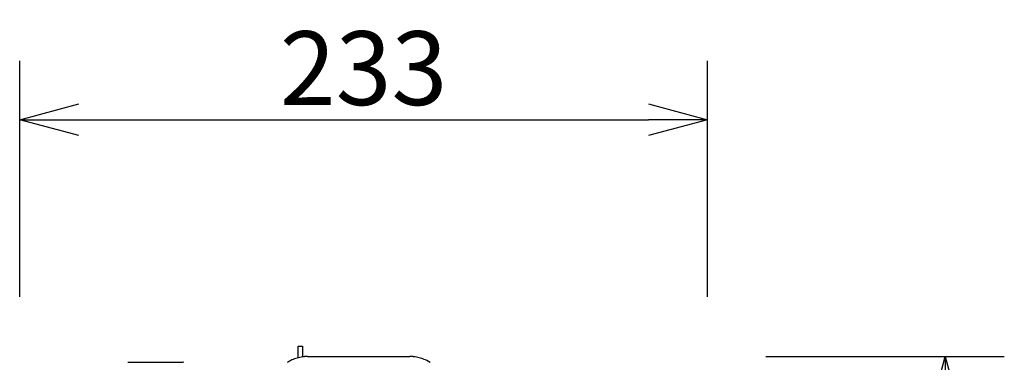
# Model space of a CAD drawing. Extents: x 2 to 133, y 132 to 371.
# Drawn here: x 19 to 52, y 325 to 337 of the extents above; entities that cross this region are included whole.
import ezdxf

# ---------------------------------------------------------------- set-up
doc = ezdxf.new("R2010")
doc.units = 0
doc.layers.get('0').update_dxf_attribs({"linetype": 'CONTINUOUS'})
doc.layers.get('DEFPOINTS').update_dxf_attribs({"linetype": 'CONTINUOUS'})
doc.layers.add('GAIKEI', color=7, linetype='CONTINUOUS')
doc.layers.add('SUNPO', color=3, linetype='CONTINUOUS')
doc.styles.get("Standard").update_dxf_attribs({"font": 'MONOTXT.shx', "bigfont": 'BIGFONT.shx'})
doc.dimstyles.get("Standard").update_dxf_attribs({"dimscale": 0, "dimtxt": 3, "dimasz": 2, "dimexe": 2, "dimexo": 2, "dimgap": 0.09, "dimtad": 3, "dimdec": 4, "dimzin": 0, "dimtxsty": 'STANDARD', "dimblk1": 'OPEN30', "dimblk2": 'OPEN30', "dimsah": 1, "dimcen": 0, "dimazin": 3, "dimtfac": 1, "dimtdec": 4, "dimtofl": 0, "dimtmove": 0, "dimatfit": 3, "dimtolj": 1, "dimtzin": 0})

# ---------------------------------------------------------------- blocks, each defined once
blk = doc.blocks.new('_OPEN30')
at = {"color": 0, "linetype": 'BYBLOCK'}
for p, q in [((-1, 0.268), (0, 0)), ((0, 0), (-1, -0.268)), ((0, 0), (-1, 0))]:
    blk.add_line(p, q, dxfattribs=at)
blk = doc.blocks.new('*D4')
at = {"layer": 'DEFPOINTS', "color": 0}
for p in [(42.255, 333.418), (18.955, 325.418), (42.255, 325.418)]:
    blk.add_point(p, dxfattribs=at)
at = {"layer": 'SUNPO', "color": 0}
for p, q in [((18.955, 327.418), (18.955, 335.418)), ((42.255, 327.418), (42.255, 335.418)), ((20.955, 333.418), (40.255, 333.418))]:
    blk.add_line(p, q, dxfattribs=at)
at = {"layer": 'SUNPO', "color": 0, "xscale": 2, "yscale": 2, "zscale": 2, "rotation": 180}
blk.add_blockref('_OPEN30', (18.955, 333.418), dxfattribs=at)
at = {"layer": 'SUNPO', "color": 0, "xscale": 2, "yscale": 2, "zscale": 2}
blk.add_blockref('_OPEN30', (42.255, 333.418), dxfattribs=at)
at = {"layer": 'SUNPO', "color": 0, "insert": (30.605, 335.168), "char_height": 2.5, "attachment_point": 5}
blk.add_mtext('\\A1;233', dxfattribs=at)
blk = doc.blocks.new('*D5')
at = {"layer": 'DEFPOINTS', "color": 0}
for p in [(42.233, 325.406), (50.31, 325.406), (42.233, 302.106)]:
    blk.add_point(p, dxfattribs=at)
at = {"layer": 'SUNPO', "color": 0}
for p, q in [((44.233, 325.406), (52.31, 325.406)), ((50.31, 304.106), (50.31, 323.406)), ((44.233, 302.106), (52.31, 302.106))]:
    blk.add_line(p, q, dxfattribs=at)
at = {"layer": 'SUNPO', "color": 0, "xscale": 2, "yscale": 2, "zscale": 2}
for p, rotation in [((50.31, 325.406), 90), ((50.31, 302.106), 270)]:
    blk.add_blockref('_OPEN30', p, dxfattribs=dict(at, rotation=rotation))
at = {"layer": 'SUNPO', "color": 0, "insert": (48.56, 313.756), "char_height": 2.5, "attachment_point": 5, "rotation": 90}
blk.add_mtext('\\A1;233', dxfattribs=at)

msp = doc.modelspace()

# ---------------------------------------------------------------- linework, layer by layer
at = {"layer": 'GAIKEI', "color": 1, "linetype": 'CONTINUOUS'}
for p, q in [((28.38443, 325.75682), (28.53475, 325.75682)), ((28.38443, 325.34832), (28.38443, 325.75682)), ((28.53475, 325.75682), (28.53475, 325.38702))]:
    msp.add_line(p, q, dxfattribs=at)
at = {"layer": 'GAIKEI', "color": 7, "linetype": 'CONTINUOUS'}
for p, q in [((28.7105, 325.40607), (32.16718, 325.40607)), ((22.61505, 325.20564), (24.4991, 325.20564))]:
    msp.add_line(p, q, dxfattribs=at)
for points in [[(28.5772, 325.3937), (28.53161, 325.38819), (28.48625, 325.3811), (28.44116, 325.37242), (28.3964, 325.36218), (28.35202, 325.35038), (28.30809, 325.33704), (28.26464, 325.32217), (28.22175, 325.30577), (28.17947, 325.28788), (28.13785, 325.26848), (28.09723, 325.24778), (28.05737, 325.22567), (28.01829, 325.20219)], [(28.62007, 325.40044), (28.61863, 325.40014), (28.61714, 325.39983), (28.6156, 325.39953), (28.61403, 325.39922), (28.61242, 325.39891), (28.61077, 325.39859), (28.60908, 325.39828), (28.60736, 325.39797), (28.60561, 325.39765), (28.60383, 325.39735), (28.60132, 325.39693), (28.59877, 325.39651), (28.59617, 325.39611), (28.59353, 325.39572), (28.59086, 325.39535), (28.58817, 325.39498), (28.58545, 325.39463), (28.58271, 325.3943), (28.57995, 325.39399), (28.5772, 325.3937)], [(28.63787, 325.40405), (28.63715, 325.40396), (28.63623, 325.40382), (28.6351, 325.40361), (28.63378, 325.40335), (28.63226, 325.40303), (28.63054, 325.40267), (28.62863, 325.40225), (28.62653, 325.4018), (28.62424, 325.40131), (28.62177, 325.40079)], [(32.23981, 325.40405), (32.23255, 325.40443), (32.22529, 325.40477), (32.21803, 325.40507), (32.21077, 325.40534), (32.20351, 325.40556), (32.19624, 325.40574), (32.18898, 325.40589), (32.18171, 325.40599), (32.17445, 325.40605), (32.16718, 325.40607)], [(32.30055, 325.39424), (32.30004, 325.39429), (32.29953, 325.39434), (32.29903, 325.3944), (32.29852, 325.39445), (32.29802, 325.39451), (32.29752, 325.39456), (32.29701, 325.39462), (32.29651, 325.39467), (32.29601, 325.39473), (32.29551, 325.39479), (32.29384, 325.39498), (32.29217, 325.39518), (32.29051, 325.3954), (32.28886, 325.39561), (32.28722, 325.39583), (32.28559, 325.39606), (32.28397, 325.39629), (32.28238, 325.39653), (32.2808, 325.39677), (32.27925, 325.39701), (32.27548, 325.39762), (32.27186, 325.39823), (32.26842, 325.39884), (32.26515, 325.39945), (32.26207, 325.40004), (32.25919, 325.4006), (32.25652, 325.40114), (32.25406, 325.40165), (32.25183, 325.40211), (32.24984, 325.40253), (32.24895, 325.40271), (32.2481, 325.40289), (32.24727, 325.40305), (32.24644, 325.4032), (32.24559, 325.40335), (32.24469, 325.40349), (32.24373, 325.40362), (32.24269, 325.40375), (32.24155, 325.40387), (32.24028, 325.404)], [(32.86203, 325.20106), (32.8044, 325.23531), (32.74506, 325.26652), (32.70299, 325.28632), (32.66023, 325.30459), (32.61684, 325.32132), (32.57287, 325.33649), (32.5284, 325.3501), (32.48348, 325.36214), (32.43817, 325.37258), (32.39254, 325.38142), (32.34664, 325.38864), (32.30055, 325.39424)]]:
    msp.add_lwpolyline(points, dxfattribs=at)
for centre, radius, start, end in [((28.71047, 324.10328), 1.30279, 89.998762, 93.194465), ((22.62209, 325.1056), 0.10021, 90.010164, 93.41912), ((22.85257, 325.20567), 0, 270, 90), ((24.30568, 325.20578), 0, 270, 90), ((24.49606, 325.10561), 0.10021, 88.26195, 89.981819)]:
    msp.add_arc(centre, radius, start, end, dxfattribs=at)

# ---------------------------------------------------------------- dimensions: what is measured, and where the dimension line sits
at = {"layer": 'SUNPO'}
for p1, p2, distance, picture, middle in [((18.95548, 325.41836), (42.25548, 325.41836), 8, '*D4', (30.60548, 335.16836)), ((42.23269, 302.10607), (42.23269, 325.40607), -8.07757, '*D5', (48.56027, 313.75607))]:
    dim = msp.add_aligned_dim(p1=p1, p2=p2, distance=distance, text='233', dimstyle='STANDARD', override={"dimscale": 1, "dimtxt": 2.5, "dimgap": 0.5, "dimtofl": 1, "dimtmove": 0}, dxfattribs=at)
    dim.commit()
    dim.dimension.update_dxf_attribs({"geometry": picture, "text_midpoint": middle})

doc.saveas('drawing.dxf')
